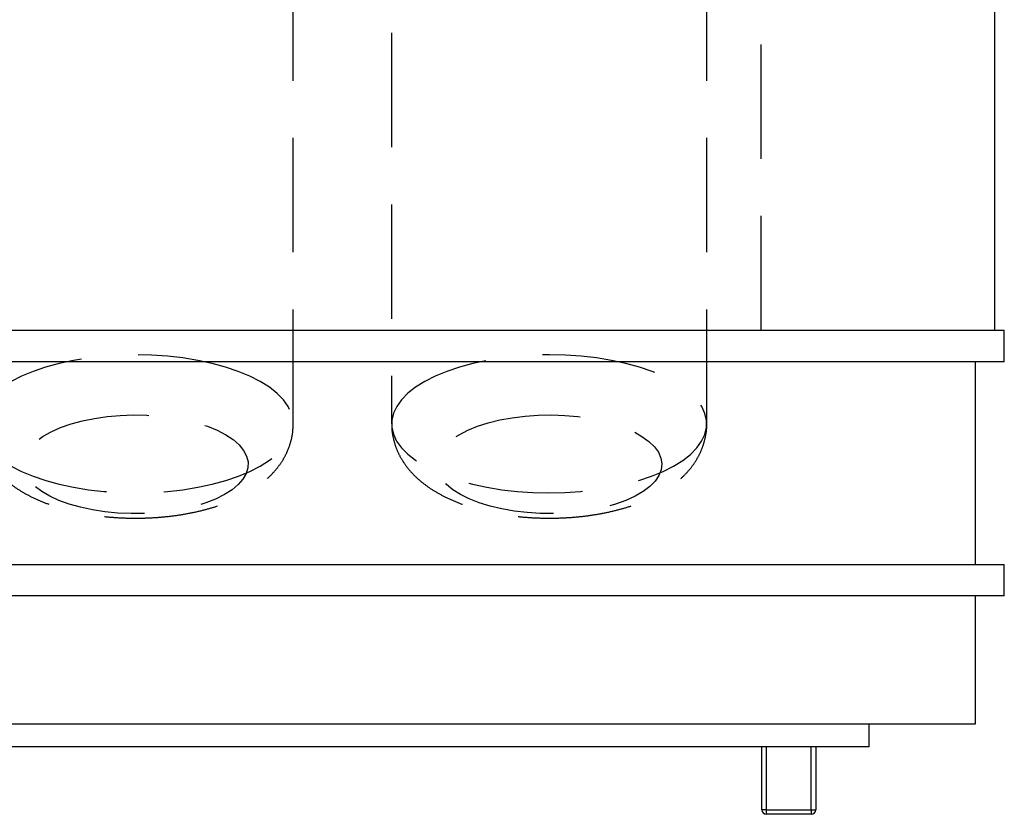
# Model space of a CAD drawing. Extents: x 1233 to 4857, y 619 to 3945.
# Drawn here: x 2522 to 2741, y 1268 to 1444 of the extents above; entities that cross this region are included whole.
import ezdxf

# ---------------------------------------------------------------- set-up
doc = ezdxf.new("R2010")
doc.units = 0
doc.header["$LTSCALE"] = 20
doc.linetypes.add('HIDDEN', pattern=[1.905, 1.27, -0.635])
doc.layers.get('0').update_dxf_attribs({"linetype": 'CONTINUOUS'})

msp = doc.modelspace()

# ---------------------------------------------------------------- linework, layer by layer
at = {"linetype": 'HIDDEN'}
for p, q in [((2687.14, 1375.47), (2687.14, 1710.47)), ((2583.16, 1354.7), (2583.16, 1517.74)), ((2605.03, 1517.74), (2605.03, 1354.7)), ((2675.03, 1354.7), (2675.03, 1517.74))]:
    msp.add_line(p, q, dxfattribs=at)
at = {"linetype": 'Continuous'}
for p, q in [((2738.94, 1710.47), (2738.94, 1375.47)), ((1841.14, 1375.47), (2741.14, 1375.47)), ((2741.14, 1368.47), (2741.14, 1375.47)), ((2741.14, 1368.47), (1841.14, 1368.47)), ((2734.64, 1368.47), (2734.64, 1323.47)), ((1841.14, 1323.47), (2741.14, 1323.47)), ((2741.14, 1316.47), (2741.14, 1323.47)), ((2741.14, 1316.47), (1841.14, 1316.47)), ((2734.64, 1316.47), (2734.64, 1287.97)), ((2734.64, 1287.97), (1847.64, 1287.97)), ((2711.14, 1282.97), (2711.14, 1287.97)), ((2711.14, 1282.97), (1871.14, 1282.97)), ((2687.24, 1268.97), (2687.24, 1282.97)), ((2688.24, 1282.97), (2688.24, 1268.97)), ((2698.24, 1268.97), (2698.24, 1282.97)), ((2699.24, 1282.97), (2699.24, 1268.97)), ((2688.24, 1268.97), (2687.24, 1268.97)), ((2688.24, 1268.97), (2698.24, 1268.97)), ((2688.24, 1268.97), (2688.24, 1267.97)), ((2698.24, 1268.97), (2699.24, 1268.97)), ((2698.24, 1268.97), (2698.24, 1267.97)), ((2698.24, 1267.97), (2688.24, 1267.97))]:
    msp.add_line(p, q, dxfattribs=at)
at = {"linetype": 'HIDDEN', "flags": 128}
for points in [[(2573.52, 1365.27), (2570.95, 1366.34), (2568.15, 1367.29), (2565.14, 1368.11), (2561.96, 1368.79), (2558.63, 1369.33), (2555.2, 1369.72), (2551.69, 1369.96), (2548.15, 1370.04), (2544.61, 1369.96), (2541.11, 1369.72), (2537.68, 1369.33), (2534.35, 1368.79), (2531.17, 1368.11), (2528.16, 1367.28), (2525.36, 1366.33), (2522.79, 1365.26), (2520.48, 1364.08), (2518.45, 1362.81), (2516.73, 1361.45), (2515.34, 1360.02), (2514.28, 1358.54), (2513.56, 1357.02), (2513.21, 1355.47), (2513.21, 1353.92), (2513.57, 1352.37), (2514.28, 1350.85), (2515.34, 1349.37), (2516.74, 1347.94), (2518.46, 1346.58), (2520.49, 1345.31), (2522.8, 1344.13), (2525.37, 1343.06), (2528.17, 1342.11), (2531.18, 1341.29), (2534.37, 1340.6), (2537.69, 1340.06), (2541.12, 1339.67), (2544.63, 1339.44), (2548.17, 1339.36), (2551.71, 1339.44), (2555.22, 1339.68), (2558.65, 1340.07), (2561.97, 1340.61), (2565.15, 1341.29), (2568.16, 1342.11), (2570.97, 1343.06), (2573.54, 1344.13), (2575.84, 1345.31), (2577.87, 1346.59), (2579.59, 1347.95), (2580.99, 1349.38), (2582.05, 1350.86), (2582.76, 1352.38), (2583.12, 1353.93), (2583.12, 1355.48), (2582.76, 1357.02), (2582.04, 1358.55), (2580.98, 1360.03), (2579.58, 1361.46), (2577.86, 1362.81), (2575.83, 1364.09), (2573.52, 1365.27)], [(2614.71, 1365.28), (2612.39, 1364.11), (2610.36, 1362.83), (2608.64, 1361.48), (2607.23, 1360.05), (2606.17, 1358.57), (2605.45, 1357.05), (2605.08, 1355.5), (2605.08, 1353.95), (2605.43, 1352.4), (2606.14, 1350.88), (2607.19, 1349.4), (2608.59, 1347.97), (2610.3, 1346.61), (2612.32, 1345.33), (2614.63, 1344.15), (2617.19, 1343.08), (2619.99, 1342.13), (2623, 1341.3), (2626.18, 1340.61), (2629.5, 1340.07), (2632.93, 1339.68), (2636.43, 1339.44), (2639.98, 1339.36), (2643.52, 1339.44), (2647.02, 1339.67), (2650.46, 1340.06), (2653.78, 1340.59), (2656.97, 1341.28), (2659.98, 1342.1), (2662.79, 1343.04), (2665.36, 1344.11), (2667.68, 1345.29), (2669.71, 1346.56), (2671.43, 1347.92), (2672.84, 1349.35), (2673.9, 1350.83), (2674.62, 1352.35), (2674.99, 1353.9), (2674.99, 1355.45), (2674.64, 1357), (2673.93, 1358.52), (2672.88, 1360), (2671.48, 1361.43), (2669.77, 1362.79), (2667.75, 1364.07), (2665.44, 1365.25), (2662.88, 1366.32), (2660.08, 1367.27), (2657.07, 1368.1), (2653.89, 1368.78), (2650.57, 1369.32), (2647.14, 1369.72), (2643.63, 1369.95), (2640.09, 1370.04), (2636.55, 1369.96), (2633.05, 1369.73), (2629.61, 1369.34), (2626.29, 1368.8), (2623.1, 1368.12), (2620.09, 1367.3), (2617.28, 1366.35), (2614.71, 1365.28)], [(2566.28, 1353.26), (2568.19, 1352.27), (2569.82, 1351.18), (2571.14, 1350.02), (2572.15, 1348.8), (2572.81, 1347.54), (2573.13, 1346.25), (2573.1, 1344.95), (2572.72, 1343.66), (2572, 1342.4), (2570.94, 1341.19), (2569.56, 1340.04), (2567.88, 1338.97), (2565.92, 1338), (2563.71, 1337.13), (2561.29, 1336.39), (2558.68, 1335.77), (2555.92, 1335.3), (2553.06, 1334.97), (2550.13, 1334.79), (2547.16, 1334.76), (2544.22, 1334.89), (2541.32, 1335.17), (2538.53, 1335.6), (2535.87, 1336.17), (2533.38, 1336.87), (2531.1, 1337.7), (2529.06, 1338.64), (2527.28, 1339.68), (2525.8, 1340.81), (2524.64, 1342), (2523.8, 1343.25), (2523.31, 1344.53), (2523.16, 1345.82), (2523.37, 1347.12), (2523.92, 1348.39), (2524.82, 1349.63), (2526.04, 1350.81), (2527.57, 1351.92), (2529.39, 1352.95), (2531.48, 1353.87), (2533.8, 1354.68), (2536.32, 1355.36), (2539, 1355.9), (2541.82, 1356.31), (2544.72, 1356.56), (2547.68, 1356.66), (2550.64, 1356.61), (2553.56, 1356.41), (2556.41, 1356.05), (2559.14, 1355.55), (2561.72, 1354.91), (2564.11, 1354.15), (2566.28, 1353.26)], [(2621.94, 1353.27), (2624.11, 1354.16), (2626.5, 1354.92), (2629.08, 1355.56), (2631.82, 1356.06), (2634.67, 1356.41), (2637.59, 1356.61), (2640.55, 1356.66), (2643.51, 1356.56), (2646.41, 1356.3), (2649.22, 1355.9), (2651.91, 1355.35), (2654.43, 1354.67), (2656.74, 1353.86), (2658.83, 1352.93), (2660.64, 1351.91), (2662.17, 1350.8), (2663.39, 1349.62), (2664.28, 1348.38), (2664.83, 1347.1), (2665.03, 1345.81), (2664.88, 1344.51), (2664.39, 1343.23), (2663.55, 1341.99), (2662.38, 1340.79), (2660.89, 1339.67), (2659.12, 1338.63), (2657.07, 1337.69), (2654.79, 1336.87), (2652.3, 1336.16), (2649.63, 1335.59), (2646.84, 1335.17), (2643.94, 1334.89), (2641, 1334.76), (2638.03, 1334.79), (2635.1, 1334.97), (2632.24, 1335.3), (2629.48, 1335.78), (2626.88, 1336.39), (2624.45, 1337.14), (2622.25, 1338.01), (2620.3, 1338.99), (2618.62, 1340.06), (2617.25, 1341.21), (2616.19, 1342.42), (2615.47, 1343.68), (2615.09, 1344.96), (2615.07, 1346.26), (2615.39, 1347.55), (2616.06, 1348.82), (2617.07, 1350.04), (2618.4, 1351.2), (2620.03, 1352.28), (2621.94, 1353.27)]]:
    msp.add_lwpolyline(points, dxfattribs=at)
at = {"linetype": 'Continuous'}
for centre, start, end in [((2688.24, 1268.97), 180, 270), ((2698.24, 1268.97), 270, 0)]:
    msp.add_arc(centre, 1, start, end, dxfattribs=at)
at = {"linetype": 'HIDDEN'}
for points, knots in [([(2513.2, 1354.69), (2513.2, 1354.18), (2513.2, 1352.96), (2513.57, 1351.06), (2514.22, 1349.04), (2515.15, 1347.12), (2516.33, 1345.32), (2517.76, 1343.61), (2519.46, 1342.01), (2521.43, 1340.51), (2523.7, 1339.11), (2526.24, 1337.85), (2529.01, 1336.75), (2531.94, 1335.82), (2534.99, 1335.07), (2538.12, 1334.49), (2541.31, 1334.07), (2544.54, 1333.81), (2547.8, 1333.72), (2551.05, 1333.78), (2554.27, 1334), (2557.46, 1334.37), (2560.58, 1334.91), (2563.62, 1335.62), (2566.57, 1336.49), (2569.41, 1337.56), (2572.12, 1338.83), (2574.55, 1340.27), (2576.67, 1341.84), (2578.44, 1343.48), (2579.92, 1345.21), (2581.13, 1347.04), (2582.06, 1348.95), (2582.74, 1350.99), (2583.12, 1352.92), (2583.13, 1354.19), (2583.13, 1354.7)], [0, 0, 0, 0, 0.01772, 0.042841, 0.067823, 0.093019, 0.118808, 0.145596, 0.173796, 0.203732, 0.235446, 0.268507, 0.302101, 0.335444, 0.368333, 0.400776, 0.432867, 0.464711, 0.496416, 0.52808, 0.559792, 0.591632, 0.623711, 0.656152, 0.689093, 0.722682, 0.757035, 0.79211, 0.823013, 0.852202, 0.879722, 0.905895, 0.931085, 0.95562, 0.982158, 1, 1, 1, 1]), ([(2605.06, 1354.69), (2605.05, 1354.54), (2605.01, 1353.66), (2605.23, 1352.07), (2605.74, 1350), (2606.54, 1348.03), (2607.6, 1346.17), (2608.91, 1344.42), (2610.48, 1342.77), (2612.32, 1341.22), (2614.45, 1339.77), (2616.86, 1338.44), (2619.52, 1337.26), (2622.38, 1336.25), (2625.38, 1335.41), (2628.47, 1334.75), (2631.64, 1334.25), (2634.85, 1333.92), (2638.1, 1333.75), (2641.35, 1333.73), (2644.6, 1333.87), (2647.8, 1334.17), (2650.96, 1334.63), (2654.04, 1335.26), (2657.04, 1336.05), (2659.93, 1337.02), (2662.7, 1338.19), (2665.24, 1339.53), (2667.49, 1341.02), (2669.41, 1342.6), (2671.04, 1344.28), (2672.39, 1346.06), (2673.47, 1347.92), (2674.31, 1349.94), (2674.84, 1352.08), (2675.07, 1353.72), (2675.02, 1354.59), (2675.01, 1354.72)], [0, 0, 0, 0, 0.005573, 0.030845, 0.055841, 0.080879, 0.106324, 0.132568, 0.160028, 0.189089, 0.219957, 0.252441, 0.285884, 0.319381, 0.352484, 0.385121, 0.417356, 0.449293, 0.48104, 0.512699, 0.54437, 0.576123, 0.60806, 0.640298, 0.672967, 0.706213, 0.740176, 0.774913, 0.806547, 0.836663, 0.865029, 0.891861, 0.91752, 0.942357, 0.969396, 0.99551, 1, 1, 1, 1])]:
    msp.add_open_spline(points, degree=3, knots=knots, dxfattribs=at)

doc.saveas('drawing.dxf')
